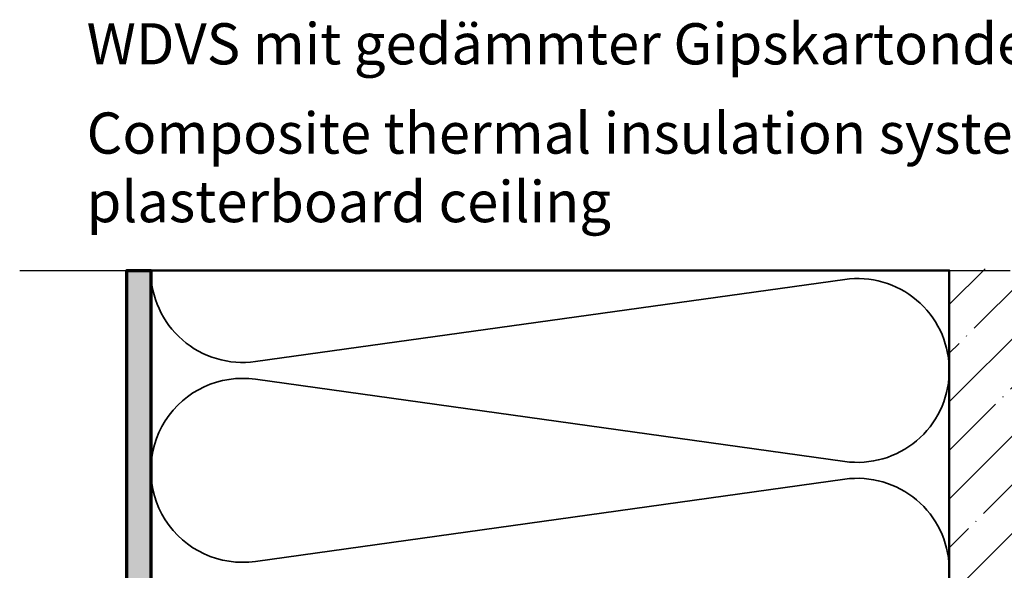
# Model space of a CAD drawing. Units: millimetres. Extents: x 2530 to 23610, y -349 to 3501.
# Drawn here: x 4258 to 4402, y 189 to 269 of the extents above; entities that cross this region are included whole.
import ezdxf

# ---------------------------------------------------------------- set-up
doc = ezdxf.new("R2010")
doc.units = ezdxf.units.MM
doc.linetypes.add('ACAD_ISO10W100', pattern=[18, 12, -3, 0, -3])
for name, color, linetype, lineweight in [('S02_Beschriftung', 1, 'Continuous', 25), ('S07_Isolation_Kontur', 91, 'Continuous', 50), ('S18_Mittellinie', 10, 'ACAD_ISO10W100', 25), ('S35_Dämmung_Kontur', 3, 'Continuous', 35), ('S36_Dämmung_Schraffur', 3, 'Continuous', 25), ('S98_Mauerwerk_Kontur', 82, 'Continuous', 70), ('S99_Mauerwerk_Schraffur', 10, 'Continuous', 25)]:
    doc.layers.add(name, color=color, linetype=linetype, lineweight=lineweight)
doc.styles.get("Standard").update_dxf_attribs({"font": 'arial.ttf'})

msp = doc.modelspace()

# ---------------------------------------------------------------- hatches: boundary and pattern name
at = {"layer": 'S99_Mauerwerk_Schraffur'}
h = msp.add_hatch(dxfattribs=at)
h.set_pattern_fill('CONGL', color=256, scale=0.05, angle=15)
h.set_pattern_definition([(15, (6210.186, -156.392), (4.24264, 7.34847), [0.75, -1.75, 0.01, -1.24, 0.01, -2.24]), (15, (6210.6865, -157.293), (4.24264, 7.34847), [0.5, -2, 0.25, -1.25, 0.01, -1.99]), (15, (6213.0065, -158.2245), (4.24264, 7.34847), [0.25, -5.75]), (15, (6213.8604, -158.5134), (4.24264, 7.34847), [0.5, -5.5]), (15, (6211.0447, -160.562), (4.24264, 7.34847), [0.75, -5.25]), (105, (6211.0447, -160.562), (-7.34847, 4.24264), [0.25, -1.75, 0.01, -1.74, 0.25, -2]), (105, (6211.946, -160.0616), (-7.34847, 4.24264), [0.5, -0.75, 0.01, -1.49, 0.01, -3.24]), (105, (6211.346, -156.8577), (-7.34847, 4.24264), [0.5, -5.5]), (105, (6213.0886, -159.4966), (-7.34847, 4.24264), [0.01, -1.49, 0.5, -4]), (105, (6215.038, -160.0096), (-7.34847, 4.24264), [0.01, -1.23, 0.01, -0.75, 1, -3]), (60, (6210.01, -156.6973), (-1.552863, 5.795363), [0.355, -8.13]), (60, (6211.17, -157.1624), (-1.552863, 5.795363), [0.355, -8.13]), (60, (6210.98, -160.3206), (-1.552863, 5.795363), [1.06, -2.122, 1.0605, -4.2425]), (60, (6211.7694, -160.368), (-1.552863, 5.795363), [0.355, -8.13]), (60, (6214.3434, -158.384), (-1.552863, 5.795363), [0.355, -8.13]), (330, (6213.3434, -156.582), (5.795363, 1.552863), [1.06, -7.425]), (330, (6210.91, -156.1984), (5.795363, 1.552863), [0.355, -8.13]), (330, (6213.248, -158.16), (5.795363, 1.552863), [0.7075, -7.7775]), (330, (6212.7023, -158.047), (5.795363, 1.552863), [0.355, -8.13]), (330, (6210.074, -156.9396), (5.795363, 1.552863), [0.71, -7.775]), (330, (6211.51, -159.402), (5.795363, 1.552863), [0.355, -8.13])])
h.paths.add_polyline_path([(4315.36, 125.6), (4273.93, 125.6), (4273.93, 232.85), (4277.43, 232.85), (4277.43, 129.1), (4315.36, 129.1)])
h = msp.add_hatch(dxfattribs=at)
h.set_pattern_fill('MAUERW', color=5, scale=0.5, angle=45)
h.set_pattern_definition([(45, (5280.406, -158.177), (-7.07107, 7.07107), []), (45, (5276.871, -154.642), (-5.3033, 8.83883), [10, -1.5, 0.1, -1.5])])
h.paths.add_polyline_path([(4393.68, 233.16), (4463.69, 232.54), (4463.69, 166.36), (4393.68, 166.36)])

# ---------------------------------------------------------------- linework, layer by layer
at = {"layer": 'S07_Isolation_Kontur'}
msp.add_lwpolyline([(4322.43, 146.45), (4322.43, 166.36), (4393.68, 166.36), (4393.68, 232.85), (4277.43, 232.85), (4277.43, 129.1), (4312.01, 129.1), (4312.01, 141.1), (4316.26, 141.1), (4316.26, 143.7)], close=True, dxfattribs=at)
at = {"layer": 'S18_Mittellinie', "ltscale": 3}
msp.add_line((4258.35, 232.85), (4473.43, 232.85), dxfattribs=at)
at = {"layer": 'S35_Dämmung_Kontur', "color": 3, "lineweight": 35}
for p, q in [((4277.43, 232.85), (4277.43, 129.1)), ((4393.68, 232.85), (4277.43, 232.85)), ((4393.68, 166.36), (4393.68, 232.85))]:
    msp.add_line(p, q, dxfattribs=at)
at = {"layer": 'S36_Dämmung_Schraffur', "color": 120, "lineweight": 35}
for p, q in [((4292.66, 219.61), (4378.45, 231.56)), ((4378.45, 205.08), (4292.66, 217.03)), ((4292.66, 190.55), (4378.45, 202.49))]:
    msp.add_line(p, q, dxfattribs=at)
for centre, start in [((4290.8, 232.85), 180), ((4290.8, 203.79), 82)]:
    msp.add_arc(centre, 13.37, start, 278, dxfattribs=at)
at = {"layer": 'S36_Dämmung_Schraffur', "color": 120, "lineweight": 35, "extrusion": (0, 0, -1)}
for centre, start, end in [((-4380.31, 218.32), 82, 178.1772), ((-4380.31, 218.32), 181.8228, 278), ((-4380.31, 189.26), 82, 178.1772)]:
    msp.add_arc(centre, 13.37, start, end, dxfattribs=at)
at = {"layer": 'S98_Mauerwerk_Kontur'}
msp.add_lwpolyline([(4315.36, 125.6), (4273.93, 125.6), (4273.93, 232.85), (4277.43, 232.85), (4277.43, 129.1), (4315.36, 129.1)], close=True, dxfattribs=at)
at = {"layer": 'S98_Mauerwerk_Kontur', "lineweight": 50}
msp.add_lwpolyline([(4393.68, 232.85), (4393.68, 166.36), (4463.69, 166.36), (4463.69, 232.85)], dxfattribs=at)

# ---------------------------------------------------------------- texts
at = {"layer": 'S02_Beschriftung', "color": 7, "linetype": 'Continuous'}
for s, p in [('WDVS mit gedämmter Gipskartondecke', (4268.09, 262.82)), ('Composite thermal insulation system with insulated', (4268.09, 249.84)), ('plasterboard ceiling', (4268.09, 239.87))]:
    msp.add_text(s, height=5.9872, dxfattribs=at).set_placement(p)

doc.saveas('drawing.dxf')
